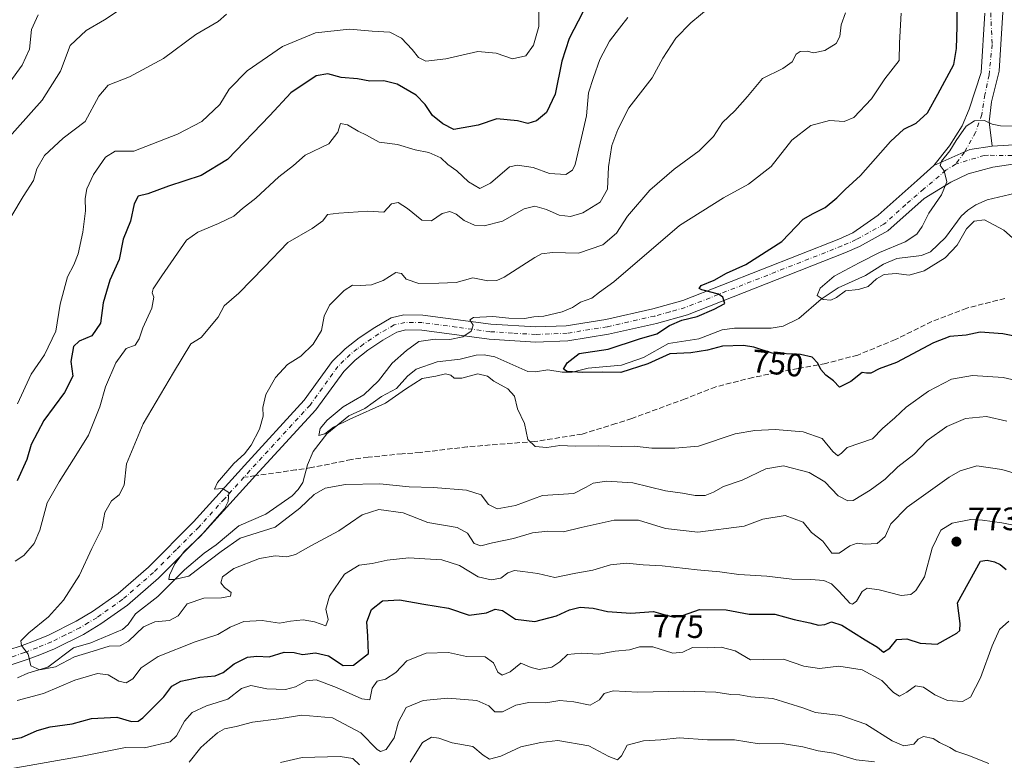
# Model space of a CAD drawing. Units: metres. Extents: x 621295 to 624754, y 4717926 to 4720300.
# Drawn here: x 623763 to 624067, y 4719379 to 4719608 of the extents above; entities that cross this region are included whole.
import ezdxf
from ezdxf.enums import TextEntityAlignment as Align

# ---------------------------------------------------------------- set-up
doc = ezdxf.new("R2010")
doc.units = ezdxf.units.M
doc.header["$MEASUREMENT"] = 0
doc.linetypes.add('DGN Style 3', pattern=[2.307223458686699, 1.648016756204785, -0.6592067024819142])
doc.linetypes.add('DGN Style 4', pattern=[2.6384748266838614, 1.318413404963828, -0.6592067024819142, 0.001648016756204785, -0.6592067024819142])
for name, color, linetype, lineweight in [('Camino Cxs', 7, 'Continuous', 0), ('Camino eje', 30, 'DGN Style 4', 13), ('Corriente natural lineal', 142, 'Continuous', 13), ('Curva de nivel maestra', 30, 'Continuous', 30), ('Curva de nivel normal', 30, 'Continuous', 0), ('Instalación de energía eléctrica Cxs', 135, 'Continuous', 0), ('Pista no pavimentada Cxs', 111, 'Continuous', 0), ('Pista no pavimentada eje', 91, 'DGN Style 4', 0), ('Punto de cota en terreno', 7, 'Continuous', 0), ('Rótulo de curva de nivel directora', 7, 'Continuous', 0), ('Rótulo de punto de cota en terreno', 7, 'Continuous', 0), ('Senda', 7, 'DGN Style 3', 0), ('Senda no paivmentada conexión', 7, 'DGN Style 3', 0)]:
    doc.layers.add(name, color=color, linetype=linetype, lineweight=lineweight)
doc.styles.add('Style-Arial', font='txt')

# ---------------------------------------------------------------- blocks, each defined once
blk = doc.blocks.new('5PATER')
at = {"layer": 'Instalación de energía eléctrica Cxs', "linetype": 'Continuous', "lineweight": 0}
h = blk.add_hatch(color=51, dxfattribs=at)
edge = h.paths.add_edge_path()
edge.add_ellipse((0, 0), major_axis=(-0.1095731443231308, -0.1110710700762829), ratio=0.9994222409660322, start_angle=0, end_angle=360)

msp = doc.modelspace()

# ---------------------------------------------------------------- linework, layer by layer
at = {"layer": 'Camino Cxs', "color": 7, "linetype": 'Continuous', "lineweight": 0, "extrusion": (-0.04259459996695313, 0.584009443554803, 0.8106285646906757), "elevation": 2730294.225904725, "flags": 128}
msp.add_lwpolyline([(-965700.5087761298, -3778442.33484415), (-965711.9881879783, -3778447.38180173), (-965718.8767090281, -3778448.020676576)], dxfattribs=at)
at = {"layer": 'Camino Cxs', "color": 7, "linetype": 'Continuous', "lineweight": 0}
for points in [[(624066.6306999996, 4719610.7271, 755.090400000001), (624065.4528999999, 4719592.3937, 750.6126999999979), (624063.1080999998, 4719582.9167, 749.1377999999969), (624062.3664999995, 4719576.7985, 748.0829999999987), (624063.2934999998, 4719569.197100001, 743.8322000000044), (624056.4609000003, 4719568.179500001, 744.2063000000054), (624045.3095000006, 4719563.2641, 747.1616000000067), (624050.1299000002, 4719569.3825, 748.665399999998), (624054.0235000001, 4719575.500700001, 748.3190999999933), (624056.2483000001, 4719580.6919, 748.5648999999976), (624059.9562999997, 4719592.001499999, 750.0406999999979), (624061.0701000001, 4719610.360099999, 750.491599999994)], [(624045.3095000006, 4719563.2641, 747.1616000000067), (624050.1299000002, 4719569.3825, 748.665399999998), (624054.0235000001, 4719575.500700001, 748.3190999999933), (624056.2483000001, 4719580.6919, 748.5648999999976), (624059.9562999997, 4719592.001499999, 750.0406999999979), (624061.0701000001, 4719610.360099999, 750.491599999994)], [(624066.6306999996, 4719610.7271, 755.090400000001), (624065.4528999999, 4719592.3937, 750.6126999999979), (624063.1080999998, 4719582.9167, 749.1377999999969), (624062.3664999995, 4719576.7985, 748.0829999999987), (624063.2934999998, 4719569.197100001, 743.8322000000044)]]:
    msp.add_polyline3d(points, dxfattribs=at)
at = {"layer": 'Camino eje', "color": 30, "linetype": 'DGN Style 4', "lineweight": 13}
msp.add_polyline3d([(624062.8651000002, 4719610.4801, 749.7804999999935), (624063.2901, 4719600.700099999, 749.5179000000062), (624062.3664999995, 4719591.2599, 747.9867999999989), (624061.0686999997, 4719585.1415, 748.9801000000007), (624060.1416999997, 4719579.0233, 747.6364999999934), (624058.1924999999, 4719573.503900001, 744.7275999999983), (624054.7651000004, 4719567.342900001, 744.468399999998), (624052.0159, 4719563.668299999, 744.818499999994)], dxfattribs=at)
at = {"layer": 'Corriente natural lineal', "color": 142, "linetype": 'Continuous', "lineweight": 13}
msp.add_polyline3d([(623762.0525000002, 4719404.873299999, 765.8214000000008), (623765.2761000004, 4719406.333699999, 765.3157999999967), (623771.4385000002, 4719408.2192, 764.4348000000027), (623779.3408000004, 4719414.1951, 763.9324000000051), (623784.7516999999, 4719415.653200001, 763.7216999999946), (623794.5384000001, 4719419.772700001, 762.7676000000066), (623796.2708999999, 4719421.387399999, 762.453999999998), (623798.5223000003, 4719424.6875, 762.0687999999938), (623805.4430999998, 4719429.995300001, 760.8322999999947), (623813.6756999996, 4719438.299500001, 759.692200000005), (623819.7306000004, 4719443.4616, 759.590200000006), (623823.4952999996, 4719446.041300001, 759.2553000000045), (623830.5339000003, 4719451.848900001, 758.6964000000008), (623838.8128000004, 4719455.5043, 757.7578000000068), (623846.9798999998, 4719461.098200001, 757.1774000000005), (623848.8349000001, 4719463.065199999, 757.0430000000051), (623850.2437000005, 4719465.292500001, 756.9251999999979), (623851.6643000003, 4719470.727499999, 756.4204000000027), (623853.4981000006, 4719474.806299999, 756.6943000000028), (623857.6355, 4719480.3585, 756.1968999999954), (623864.4937000005, 4719485.885700001, 755.7361999999994), (623869.4561999999, 4719488.169, 755.3280999999988), (623874.5395000001, 4719491.846899999, 755.0377000000008), (623879.2203000003, 4719494.283199999, 754.5108000000037), (623882.5869000005, 4719498.1821, 754.1879000000046), (623885.3015000002, 4719500.3203, 754.3845000000001), (623891.8261000002, 4719502.6129, 753.2007000000012), (623898.8828999996, 4719503.3726, 752.9823000000034), (623903.8539000005, 4719504.579500001, 753.2700999999943), (623906.3211000003, 4719504.7345, 753.334400000007), (623909.5574000003, 4719504.074200001, 752.8620999999986), (623919.8148999996, 4719499.615, 751.5348999999987), (623922.1722999997, 4719499.518100001, 751.3093999999984), (623925.9896000001, 4719500.101700001, 751.1251999999951), (623930.4483000003, 4719499.353599999, 750.6974999999949), (623933.5312000001, 4719499.392700001, 750.4345999999932), (623938.4771999996, 4719500.583500001, 749.7342000000062), (623948.7543000003, 4719501.579600001, 748.8046000000032), (623955.5662000002, 4719503.9069, 749.1202000000048), (623963.3293000003, 4719508.204800001, 748.1778000000049), (623972.7007999998, 4719509.7224, 748.0035000000062), (623979.8691999996, 4719512.511, 747.2314999999944), (623983.6880999999, 4719512.9483, 746.9297999999981), (623994.9913999997, 4719513.0208, 746.7989999999991), (623998.7575000003, 4719513.5855, 746.3904999999941), (624003.5426000003, 4719515.966200001, 745.9882999999973), (624010.4784000004, 4719521.983200001, 745.3543999999966), (624015.7520000003, 4719525.460700001, 745.3810999999987), (624024.2161999998, 4719529.283500001, 745.4980999999971), (624029.7622999996, 4719532.772700001, 744.6912000000011), (624033.8898, 4719534.471100001, 744.7548999999999), (624041.5152000004, 4719535.400699999, 743.9936000000016), (624044.2315999996, 4719536.615700001, 743.6505000000034), (624048.8716000002, 4719541.0152, 743.032600000006), (624053.7564000003, 4719547.630799999, 742.3800000000047), (624055.7424999997, 4719549.493899999, 742.5777999999991), (624058.2764999997, 4719551.108100001, 742.3083000000044), (624061.8119999999, 4719552.639400001, 741.8405999999959), (624070.4803999999, 4719554.687899999, 741.7678000000016)], dxfattribs=at)
at = {"layer": 'Curva de nivel maestra', "color": 30, "linetype": 'Continuous', "lineweight": 30, "flags": 128}
for points, elevation in [([(624082.6500000004, 4719508.020099999), (624066.6299999999, 4719511.1801), (624059.6299999999, 4719511.710100001), (624055.2999999998, 4719510.8301), (624050.2599999999, 4719510.4001), (624045.1600000003, 4719508.4901), (624033.7000000002, 4719502.370100001), (624028.3499999996, 4719500.4001), (624025.8600000005, 4719499.100099999), (624024.4699999997, 4719499.040100001), (624023.0999999996, 4719499.2501), (624019.6399999997, 4719496.5001), (624016.1299999999, 4719494.7601), (624014.25, 4719496.720100001), (624011.8899999997, 4719498.4801), (624010.3700000001, 4719500.1601), (624009.4100000003, 4719502.130100001), (624007.6399999997, 4719504.020099999), (624004.0899999999, 4719504.8201), (623995.3300000001, 4719505.270099999), (623989.6900000004, 4719507.0701), (623986.4600000001, 4719507.620100001), (623979.9800000006, 4719507.380100001), (623975.3300000001, 4719506.1801), (623970.2300000006, 4719505.360099999), (623963.6500000004, 4719505.0601), (623956.9400000004, 4719501.970100001), (623948.5800000001, 4719499.290100001), (623942.8799999999, 4719499.4101), (623936.8099999997, 4719499.2601), (623931.9600000001, 4719499.590100001), (623930.8499999996, 4719500.340100001), (623931.9100000003, 4719502.220100001), (623935.6500000004, 4719505.1801), (623944.6500000004, 4719506.450099999), (623954.3200000003, 4719509.640100001), (623959.6500000004, 4719511.220100001), (623963.5700000003, 4719513.790100001), (623967.3899999997, 4719515.450099999), (623972.1299999999, 4719516.540100001), (623977.3799999999, 4719518.880100001), (623980.6900000004, 4719520.620100001), (623980.04, 4719522.610099999), (623978.7599999999, 4719523.530099999), (623973.5700000003, 4719524.860099999), (623972.7999999998, 4719525.2301), (623973.3700000001, 4719526.130100001), (623977.3600000005, 4719527.8201), (623981.2300000006, 4719529.940099999), (623987.2000000002, 4719532.700099999), (623998.2699999996, 4719539.780099999), (624004.8499999996, 4719546.700099999), (624008.0300000003, 4719548.4101), (624011.6600000003, 4719550.2601), (624015.3099999997, 4719553.2301), (624017.8799999999, 4719555.890100001), (624022.5999999996, 4719560.210100001), (624031.8799999999, 4719570.7401), (624036.0099999999, 4719574.550100001), (624039.7800000003, 4719576.360099999), (624043.3399999999, 4719579.550100001), (624046.5099999999, 4719585.280099999), (624051.4600000001, 4719594.5001), (624052.3399999999, 4719599.4301), (624052.54, 4719606.280099999), (624052.5, 4719613.890100001)], 750), ([(623936.7999999998, 4719610.700099999), (623932.5300000003, 4719602.520099999), (623930.29, 4719595.5001), (623928.2999999998, 4719585.370100001), (623925.5800000001, 4719579.610099999), (623922.4900000002, 4719577.0601), (623919.7800000003, 4719576.210100001), (623916.6500000004, 4719577.0701), (623910.2599999999, 4719577.6601), (623904.4199999999, 4719575.790100001), (623896.9600000001, 4719574.360099999), (623893.4900000002, 4719576.1601), (623890.3300000001, 4719578.7501), (623888.0800000001, 4719582.1601), (623885.2599999999, 4719585.0101), (623879.4299999997, 4719588.440099999), (623875.3099999997, 4719589.440099999), (623870.9299999997, 4719589.300100001), (623867.1699999999, 4719590.020099999), (623862.0999999996, 4719590.5101), (623858.0099999999, 4719591.620100001), (623854.3499999996, 4719591.0001), (623846.5899999999, 4719585.7401), (623840.0300000003, 4719578.7501), (623826.9800000006, 4719565.0801), (623818.8499999996, 4719560.200099999), (623808.7000000002, 4719556.920100001), (623802.3799999999, 4719554.550100001), (623799.3799999999, 4719553.7601), (623798.1799999997, 4719551.390100001), (623797.0499999998, 4719546.0601), (623794.7699999996, 4719540.450099999), (623793.5, 4719534.190099999), (623790.6200000001, 4719527.850099999), (623788.5700000003, 4719520.790100001), (623787.75, 4719514.520099999), (623785.0899999999, 4719510.5701), (623781.1699999999, 4719509.0001), (623779.3399999999, 4719507.300100001), (623778.5700000003, 4719502.670100001), (623779.2000000002, 4719498.1601), (623776.6200000001, 4719493.100099999), (623770.1699999999, 4719484.4301), (623766.29, 4719476.970100001), (623765.0099999999, 4719472.340100001), (623762.0099999999, 4719465.7301)], 775), ([(623753.5700000003, 4719384.6601), (623763.3099999996, 4719386.4101), (623768.1699999999, 4719388.600099999), (623772.2000000002, 4719389.700099999), (623779.0199999996, 4719390.700099999), (623784.9800000006, 4719392.3201), (623792.75, 4719392.6801), (623797.3399999999, 4719391.3201), (623799.3300000001, 4719391.470100001), (623800.8200000003, 4719392.540100001), (623807.2800000003, 4719398.9801), (623809.8200000003, 4719402.2601), (623812.5300000003, 4719403.800100001), (623818.4400000004, 4719405.050100001), (623823.1399999997, 4719405.540100001), (623825.6500000004, 4719406.540100001), (623829.0899999999, 4719409.1801), (623833.2000000002, 4719411.290100001), (623836, 4719411.590100001), (623839.8799999999, 4719411.370100001), (623844.4900000002, 4719412.8301), (623847.54, 4719412.720100001), (623850.1200000001, 4719412.050100001), (623854.1900000004, 4719412.5601), (623858.1900000004, 4719411.640100001), (623862.7699999996, 4719408.640100001), (623865.9699999997, 4719408.7401), (623870.5099999999, 4719412.440099999), (623870.4000000004, 4719417.800100001), (623870.0599999997, 4719422.200099999), (623871.4600000001, 4719425.970100001), (623874.9100000003, 4719428.670100001), (623880.1600000003, 4719429.0001), (623887.6600000003, 4719427.630100001), (623895.3300000001, 4719426.4001), (623901.6600000003, 4719424.2301), (623906.9900000002, 4719425.0001), (623909.6600000003, 4719426.0801), (623911.9900000002, 4719425.6601), (623915.9800000006, 4719423.0601), (623921.9299999997, 4719422.3101), (623928.6399999997, 4719424.0601), (623932.7000000002, 4719425.9001), (623935.9299999997, 4719426.700099999), (623939.9900000002, 4719426.440099999), (623944.4000000004, 4719425.4001), (623951.6200000001, 4719424.880100001), (623958.6299999999, 4719425.380100001), (623962.2699999996, 4719424.3101), (623965, 4719423.6601), (623967.9299999997, 4719424.2601), (623972.8799999999, 4719425.9801), (623981.1299999999, 4719425.9001), (623988.1900000004, 4719424.540100001), (623996.1600000003, 4719424.600099999), (624002.1100000005, 4719422.920100001), (624006.9299999997, 4719421.870100001), (624009.6100000005, 4719421.140100001), (624011.6399999997, 4719421.340100001), (624013.6399999997, 4719422.1601), (624016.9000000004, 4719421.120100001), (624024.0899999999, 4719416.5701), (624027.8499999996, 4719414.3201), (624029.7100000001, 4719412.790100001), (624031.6399999997, 4719414.0801), (624033.8399999999, 4719416.720100001), (624036.9800000006, 4719416.9801), (624041.0700000003, 4719415.550100001), (624046.2699999996, 4719415.300100001), (624052.3600000005, 4719418.6801), (624053.3300000001, 4719419.550100001), (624053.4600000001, 4719421.640100001), (624052.6500000004, 4719428.110099999), (624059.6600000003, 4719440.9301), (624061.7400000002, 4719441.270099999), (624064.0700000003, 4719440.770099999), (624065.79, 4719439.940099999), (624067.6100000005, 4719438.3301)], 775)]:
    msp.add_lwpolyline(points, dxfattribs=dict(at, elevation=elevation))
at = {"layer": 'Curva de nivel normal', "color": 30, "linetype": 'Continuous', "lineweight": 0, "flags": 128}
for points, elevation in [([(623800.6799999997, 4719616.1801), (623789, 4719608.2601), (623783.3399999999, 4719605.020099999), (623778.3499999996, 4719600.3301), (623775.3700000001, 4719592.440099999), (623769.6699999999, 4719583.520099999), (623757.8799999999, 4719570.200099999)], 790), ([(623762.0599999996, 4719489.5601), (623766.2800000003, 4719498.770099999), (623770.3799999999, 4719504.7601), (623773.8799999999, 4719512.090100001), (623775.2400000002, 4719520.420100001), (623777.4800000006, 4719528.840100001), (623779.5, 4719532.590100001), (623780.7800000003, 4719535.940099999), (623782.2599999999, 4719542.670100001), (623783.1399999997, 4719549.220100001), (623783.0099999999, 4719553.0801), (623783.5199999996, 4719556.040100001), (623785.5199999996, 4719560.460100001), (623789.2800000003, 4719565.880100001), (623792.2199999997, 4719567.710100001), (623798.0300000003, 4719567.700099999), (623811.5700000003, 4719572.9101), (623819.04, 4719576.8301), (623824.6299999999, 4719582.0801), (623827.4500000002, 4719586.8301), (623833.0099999999, 4719592.520099999), (623843.9600000001, 4719600.100099999), (623854.1399999997, 4719604.3301), (623864.6600000003, 4719605.460100001), (623871.6600000003, 4719604.7501), (623877.1399999997, 4719604.470100001), (623880.7199999997, 4719602.600099999), (623884.0700000003, 4719599.1601), (623886.0099999999, 4719596.620100001), (623888.3300000001, 4719595.5001), (623894.4699999997, 4719596.280099999), (623904.3099999997, 4719598.550100001), (623910.0599999997, 4719598.020099999), (623915.0599999997, 4719596.290100001), (623919.2300000006, 4719597.210100001), (623921.5999999996, 4719600.5001), (623923.1900000004, 4719606.290100001), (623923.2100000001, 4719612.720100001)], 780), ([(624076.4400000004, 4719466.280099999), (624066.29, 4719469.270099999), (624058.5800000001, 4719470.460100001), (624053.4699999997, 4719468.890100001), (624049.9900000002, 4719466.9001), (624037.0800000001, 4719457.610099999), (624031.9600000001, 4719452.5101), (624030.2400000002, 4719448.540100001), (624027.8200000003, 4719446.4301), (624024.0700000003, 4719446.1801), (624021.6399999997, 4719446.520099999), (624019.3099999997, 4719445.710100001), (624016.0300000003, 4719443.460100001), (624013.8099999997, 4719443.4301), (624011, 4719447.130100001), (624007.5199999996, 4719449.8301), (624004.8799999999, 4719453.030099999), (623999.3399999999, 4719455.110099999), (623992.4500000002, 4719453.940099999), (623986.6799999997, 4719451.7401), (623972.3200000003, 4719449.9101), (623962.3200000003, 4719451.0001), (623953.9800000006, 4719453.610099999), (623946.4900000002, 4719453.6501), (623936.2400000002, 4719451.370100001), (623930.8499999996, 4719449.960100001), (623926.0300000003, 4719450.170100001), (623921.2599999999, 4719449.7501), (623915.3700000001, 4719447.960100001), (623908.8499999996, 4719446.5801), (623905.2300000006, 4719445.670100001), (623903.1799999997, 4719446.4001), (623901.1399999997, 4719449.5801), (623897.9400000004, 4719451.3101), (623888.9000000004, 4719452.920100001), (623881.2599999999, 4719455.860099999), (623873.7400000002, 4719456.960100001), (623868.6200000001, 4719455.300100001), (623861.4199999999, 4719450.300100001), (623852.7000000002, 4719445.6801), (623848, 4719443.0001), (623845.3399999999, 4719442.2601), (623841.7199999997, 4719442.550100001), (623836.8700000001, 4719441.780099999), (623828.9400000004, 4719438.630100001), (623825.4000000004, 4719436.140100001), (623824.9199999999, 4719434.2301), (623826.0199999996, 4719432.770099999), (623828.1200000001, 4719431.2601), (623827.8799999999, 4719430.170100001), (623825.0999999996, 4719429.620100001), (623819.7100000001, 4719429.540100001), (623814.4800000006, 4719427.770099999), (623811.7100000001, 4719424.0701), (623809.04, 4719422.5601), (623804.5, 4719422.220100001), (623801.04, 4719420.610099999), (623796.4199999999, 4719416.200099999), (623793.8399999999, 4719414.800100001), (623790.4400000004, 4719414.6801), (623785.5099999999, 4719413.110099999), (623779.6799999997, 4719411.4001), (623773.8399999999, 4719408.2401), (623768.9600000001, 4719407.3101), (623766.1799999997, 4719408.610099999), (623765.4100000003, 4719412.1801), (623763.2699999996, 4719414.850099999), (623763.0700000003, 4719416.280099999), (623765.6299999999, 4719418.780099999), (623771.6799999997, 4719423.780099999), (623776.2599999999, 4719428.850099999), (623781.2599999999, 4719436.620100001), (623785.0700000003, 4719444.9001), (623788.1399999997, 4719451.0601), (623789.0999999996, 4719455.950099999), (623791.0899999999, 4719459.620100001), (623793.5199999996, 4719461.460100001), (623795.0300000003, 4719464.440099999), (623795.7999999998, 4719471.0601), (623800.8799999999, 4719483.4301), (623810.29, 4719499.270099999), (623815.6699999999, 4719508.100099999), (623818.8300000001, 4719510.0701), (623824.1200000001, 4719516.420100001), (623825.9500000002, 4719519.850099999), (623830.4900000002, 4719523.800100001), (623838.3600000005, 4719531.850099999), (623845.6200000001, 4719539.420100001), (623853.1600000003, 4719543.7601), (623856.4400000004, 4719546.170100001), (623857.8499999996, 4719548.100099999), (623861.4199999999, 4719548.540100001), (623870.3499999996, 4719549.1801), (623875.3300000001, 4719548.870100001), (623877.6600000003, 4719551.4101), (623879.7400000002, 4719551.840100001), (623882.6299999999, 4719549.970100001), (623887.0700000003, 4719546.360099999), (623889.9900000002, 4719546.140100001), (623893.3300000001, 4719548.470100001), (623895.6600000003, 4719549.020099999), (623897.6900000004, 4719548.210100001), (623900.1299999999, 4719546.2401), (623903.3600000005, 4719544.800100001), (623906.3300000001, 4719544.600099999), (623911.9900000002, 4719546.0801), (623918.6500000004, 4719549.880100001), (623921.9600000001, 4719550.710100001), (623925.54, 4719549.700099999), (623929.5, 4719547.940099999), (623932.9600000001, 4719547.540100001), (623936.8499999996, 4719548.640100001), (623942.1299999999, 4719551.940099999), (623944.4199999999, 4719555.9801), (623944.75, 4719562.860099999), (623945.7400000002, 4719569.5001), (623947.6699999999, 4719574.420100001), (623951.0599999997, 4719581.050100001), (623958.2199999997, 4719590.360099999), (623961.5099999999, 4719596.4801), (623965.5300000003, 4719602.600099999), (623970.1699999999, 4719607.360099999), (623976.1600000003, 4719612.280099999)], 765), ([(624017.9699999997, 4719610.5001), (624016.6600000003, 4719606.710100001), (624016.2000000002, 4719603.1601), (624015.0800000001, 4719601.0001), (624011.6399999997, 4719598.780099999), (624008.0800000001, 4719598.100099999), (624006.0899999999, 4719598.5701), (624003.9500000002, 4719598.4901), (624002.7800000003, 4719597.6501), (624001.5099999999, 4719595.270099999), (623998.6399999997, 4719593.220100001), (623992.3099999997, 4719590.210100001), (623987.6799999997, 4719584.610099999), (623983.8099999997, 4719580.220100001), (623979.9800000006, 4719576.5801), (623977.1600000003, 4719572.210100001), (623972.7199999997, 4719567.7601), (623965.0599999997, 4719562.100099999), (623957.5099999999, 4719555.600099999), (623950.6299999999, 4719547.5801), (623947.2300000006, 4719542.300100001), (623942.9600000001, 4719538.700099999), (623935.4199999999, 4719536.1801), (623927.3799999999, 4719536.4001), (623924.0499999998, 4719535.970100001), (623921.9500000002, 4719534.840100001), (623912.4600000001, 4719528.780099999), (623910.2599999999, 4719527.7301), (623907.4000000004, 4719527.600099999), (623902.8200000003, 4719528.520099999), (623897.6900000004, 4719527.090100001), (623892.29, 4719526.850099999), (623886.1500000004, 4719526.8201), (623882.1799999997, 4719528.1501), (623880.75, 4719529.9001), (623879.0499999998, 4719530.210100001), (623875.1399999997, 4719527.7501), (623871.5300000003, 4719526.420100001), (623867.9900000002, 4719526.140100001), (623865.6600000003, 4719526.280099999), (623862.9900000002, 4719524.610099999), (623858.5, 4719520.0601), (623856.8200000003, 4719516.670100001), (623856.0599999997, 4719512.2501), (623853.4699999997, 4719508.0001), (623849.6399999997, 4719504.280099999), (623845.5700000003, 4719501.7301), (623841.7699999996, 4719497.770099999), (623838.8499999996, 4719492.440099999), (623837.9400000004, 4719488.4801), (623837.9800000006, 4719485.780099999), (623836.8200000003, 4719481.770099999), (623834.2699999996, 4719476.770099999), (623832.25, 4719474.100099999), (623828.9800000006, 4719471.100099999), (623823.8899999997, 4719465.220100001), (623823, 4719463.1801), (623825.4500000002, 4719463.440099999), (623827.3499999996, 4719462.1601), (623827.2199999997, 4719459.340100001), (623826.0599999996, 4719457.100099999), (623818.6500000004, 4719448.6601), (623813.6699999999, 4719444.0001), (623810.7000000002, 4719440.110099999), (623809.0199999996, 4719436.620100001), (623808.8700000001, 4719435.290100001), (623810.5099999999, 4719435.2401), (623815, 4719436.350099999), (623818.6699999999, 4719439.120100001), (623825, 4719443.9101), (623830.9400000004, 4719448.0701), (623841.6699999999, 4719451.4901), (623849.3600000005, 4719457.350099999), (623853.75, 4719461.550100001), (623857.1200000001, 4719463.530099999), (623863.4600000001, 4719464.6601), (623874.0899999999, 4719464.890100001), (623883.1500000004, 4719463.9301), (623890.6600000003, 4719463.6801), (623900.8300000001, 4719462.940099999), (623905.3300000001, 4719461.440099999), (623907.6200000001, 4719458.5001), (623910.3200000003, 4719457.0801), (623915.9800000006, 4719458.1501), (623924.3200000003, 4719461.220100001), (623934.0300000003, 4719461.8201), (623937.8499999996, 4719463.780099999), (623939.9800000006, 4719465.040100001), (623944.0899999999, 4719465.640100001), (623952.2599999999, 4719465.120100001), (623962.3200000003, 4719462.700099999), (623967.6500000004, 4719461.950099999), (623971.4800000006, 4719461.200099999), (623974.5899999999, 4719461.2501), (623977.2100000001, 4719462.280099999), (623980.2400000002, 4719464.030099999), (623986.0700000003, 4719465.940099999), (623993.3600000005, 4719469.470100001), (623998.7699999996, 4719470.460100001), (624006.7599999999, 4719468.390100001), (624011.5800000001, 4719465.440099999), (624015.7199999997, 4719461.100099999), (624018.75, 4719459.630100001), (624020.3700000001, 4719459.7301), (624025.5599999997, 4719462.870100001), (624030.2699999996, 4719466.290100001), (624034.1299999999, 4719470.130100001), (624039.1299999999, 4719473.920100001), (624043.25, 4719478.200099999), (624049.3200000003, 4719482.5801), (624055.0800000001, 4719485.040100001), (624061.54, 4719485.670100001), (624067.7999999998, 4719484.210100001)], 760), ([(624072.9600000001, 4719496.2401), (624066.7000000002, 4719497.710100001), (624057.2000000002, 4719498.300100001), (624050.7800000003, 4719497.200099999), (624043.5999999996, 4719493.5001), (624036.7800000003, 4719488.600099999), (624033.2699999996, 4719485.290100001), (624029.4600000001, 4719481.9801), (624026.3399999999, 4719478.7401), (624018.4699999997, 4719476.100099999), (624016.7599999999, 4719474.300100001), (624015.6399999997, 4719473.540100001), (624014.1200000001, 4719474.870100001), (624010.7599999999, 4719478.9001), (624004.8600000005, 4719480.940099999), (623996.2000000002, 4719481.6501), (623989.9500000002, 4719481.300100001), (623983.8700000001, 4719480.3201), (623972.5700000003, 4719476.540100001), (623965.2100000001, 4719475.860099999), (623958.0899999999, 4719475.920100001), (623952.7400000002, 4719476.470100001), (623948.7599999999, 4719476.360099999), (623941.6900000004, 4719476.550100001), (623934.4800000006, 4719476.5101), (623929.6900000004, 4719476.6801), (623925.6699999999, 4719476.0801), (623922.0300000003, 4719476.4301), (623919.7999999998, 4719478.5801), (623918.75, 4719483.460100001), (623916.5800000001, 4719488.0801), (623915.7000000002, 4719491.960100001), (623913.6399999997, 4719494.270099999), (623909.2699999996, 4719496.590100001), (623907.3399999999, 4719498.120100001), (623904.3700000001, 4719498.8101), (623899.4100000003, 4719497.520099999), (623897.0800000001, 4719497.520099999), (623896.04, 4719498.4801), (623894.3700000001, 4719498.8101), (623891.3600000005, 4719498.1601), (623887.1900000004, 4719497.420100001), (623881.9699999997, 4719494.140100001), (623875.8499999996, 4719489.7401), (623864.7599999999, 4719484.8201), (623859.75, 4719482.350099999), (623857.0999999996, 4719480.340100001), (623855.2199999997, 4719479.8101), (623855.5999999996, 4719481.940099999), (623857.7800000003, 4719484.5601), (623862.7400000002, 4719488.620100001), (623869.1200000001, 4719492.350099999), (623873.6600000003, 4719496.6801), (623877.8300000001, 4719502.120100001), (623882.3300000001, 4719506.040100001), (623886.1100000005, 4719508.8301), (623891.1299999999, 4719509.610099999), (623895.6699999999, 4719509.440099999), (623899.7100000001, 4719510.270099999), (623902.3399999999, 4719512.050100001), (623902.9500000002, 4719513.880100001), (623901.8399999999, 4719515.600099999), (623903.0599999997, 4719516.280099999), (623909.0199999996, 4719516.620100001), (623913.9299999997, 4719516.100099999), (623918.7699999996, 4719515.950099999), (623921.6500000004, 4719516.450099999), (623924.79, 4719516.720100001), (623930.4500000002, 4719518.0001), (623933.5899999999, 4719519.370100001), (623936.0499999998, 4719521.0001), (623939.5800000001, 4719522.280099999), (623941.9900000002, 4719524.140100001), (623946.4000000004, 4719527.270099999), (623966.7199999997, 4719544.770099999), (623980.25, 4719553.3201), (623987.9600000001, 4719557.520099999), (623994.9699999997, 4719562.9301), (624001.4100000003, 4719571.090100001), (624007.25, 4719575.6601), (624013, 4719577.1801), (624017.5999999996, 4719576.850099999), (624020.5800000001, 4719578.0801), (624026.0300000003, 4719583.890100001), (624030.1900000004, 4719590.0801), (624034.5800000001, 4719595.7501), (624034.6500000004, 4719601.2401), (624035.1799999997, 4719610.390100001)], 755), ([(623756.6500000004, 4719584.890100001), (623763.4800000006, 4719594.3201), (623765.7800000003, 4719599.220100001), (623766.4400000004, 4719605.340100001), (623768.4400000004, 4719609.9001)], 795), ([(623760.3700000001, 4719547.840100001), (623763.8700000001, 4719553.6801), (623767.0700000003, 4719558.6801), (623768.04, 4719562.2601), (623770.4000000004, 4719566.4001), (623776.1799999997, 4719571.690099999), (623783.04, 4719576.840100001), (623787.2400000002, 4719584.690099999), (623790.1399999997, 4719588.0801), (623796.7400000002, 4719590.710100001), (623807.2400000002, 4719596.360099999), (623817.1799999997, 4719603.720100001), (623824.0700000003, 4719607.8301), (623826.6799999997, 4719610.0801)], 785), ([(623950.7199999997, 4719609.040100001), (623948.1699999999, 4719605.7501), (623945.0599999997, 4719601.7501), (623942.0899999999, 4719596.0801), (623940.1500000004, 4719590.5001), (623938.54, 4719585.780099999), (623937.9299999997, 4719578.640100001), (623936.4199999999, 4719571.960100001), (623934.3899999997, 4719563.5601), (623933.6299999999, 4719561.870100001), (623931.5199999996, 4719560.5001), (623926.4699999997, 4719560.8301), (623921.4699999997, 4719562.630100001), (623916.6200000001, 4719563.380100001), (623914.0899999999, 4719562.860099999), (623908.2400000002, 4719557.8301), (623904.9600000001, 4719556.170100001), (623901.5, 4719558.2601), (623897.8300000001, 4719561.590100001), (623895.1299999999, 4719563.5601), (623892.9299999997, 4719565.690099999), (623889.1600000003, 4719567.2601), (623884.9600000001, 4719568.090100001), (623879.5599999997, 4719569.800100001), (623873.8700000001, 4719570.5101), (623869.9600000001, 4719572.670100001), (623867.3499999996, 4719573.890100001), (623864.0800000001, 4719575.860099999), (623861.9400000004, 4719576.210100001), (623861.0300000003, 4719573.5601), (623858.25, 4719569.9901), (623851, 4719566.420100001), (623847.3399999999, 4719563.2501), (623842.8499999996, 4719559.7501), (623835.6900000004, 4719553.220100001), (623831.6399999997, 4719549.9901), (623828.9199999999, 4719547.620100001), (623824.2300000006, 4719545.340100001), (623817.79, 4719542.6801), (623814.3099999996, 4719540.1601), (623806.6600000003, 4719529.1801), (623803.9699999997, 4719525.110099999), (623803.6699999999, 4719523.9001), (623804.2100000001, 4719522.550100001), (623803.5499999998, 4719519.210100001), (623800.7699999996, 4719513.0601), (623799.6500000004, 4719509.720100001), (623798.4600000001, 4719507.720100001), (623795.6699999999, 4719506.640100001), (623792.4199999999, 4719502.2601), (623789.2800000003, 4719494.8201), (623787.5499999998, 4719488.610099999), (623784.0599999996, 4719479.9001), (623780.5700000003, 4719474.470100001), (623774.9699999997, 4719465.4301), (623771.2599999999, 4719458.940099999), (623768.9400000004, 4719450.5601), (623767.1799999997, 4719446.380100001), (623764.0099999999, 4719442.670100001), (623761.3499999996, 4719440.9801)], 770), ([(624076.0800000001, 4719535.130100001), (624066.9699999997, 4719543.2601), (624060.9900000002, 4719546.4801), (624057.7800000003, 4719546.110099999), (624055.4299999997, 4719543.7401), (624052.5, 4719538.6601), (624048.7599999999, 4719534.7501), (624042.2999999998, 4719530.7301), (624037.6399999997, 4719529.350099999), (624033.6600000003, 4719529.860099999), (624029.9800000006, 4719529.5701), (624027.54, 4719528.2401), (624025.0199999996, 4719525.880100001), (624022, 4719524.9301), (624017.9800000006, 4719524.470100001), (624015.1900000004, 4719522.4901), (624013.4400000004, 4719521.6601), (624011.1100000005, 4719521.800100001), (624009.1900000004, 4719523.120100001), (624010.1299999999, 4719525.300100001), (624014.5199999996, 4719529.020099999), (624022.1699999999, 4719533.140100001), (624028.5199999996, 4719536.420100001), (624036.4100000003, 4719539.620100001), (624040.0599999997, 4719542.050100001), (624041.6799999997, 4719544.420100001), (624043.7599999999, 4719548.530099999), (624047.6500000004, 4719554.1801), (624049.29, 4719558.200099999), (624048.5, 4719561.640100001), (624047.2100000001, 4719563.280099999), (624047.6200000001, 4719564.640100001), (624050.2599999999, 4719567.8201), (624052.1500000004, 4719571.050100001), (624055.2999999998, 4719575.4001), (624057.8799999999, 4719577.0801), (624060.9199999999, 4719577.220100001), (624063.29, 4719576.0701), (624065.9000000004, 4719575.540100001), (624070.9400000004, 4719575.4301)], 745), ([(623762.0099999999, 4719397.840100001), (623770.1200000001, 4719400.0701), (623779.75, 4719404.140100001), (623786.79, 4719406.200099999), (623790.0800000001, 4719405.8101), (623793.3600000005, 4719403.840100001), (623795.6699999999, 4719403.300100001), (623797.7400000002, 4719404.550100001), (623800.2699999996, 4719407.920100001), (623805.5199999996, 4719411.5101), (623816.9400000004, 4719416.050100001), (623824.0300000003, 4719418.3201), (623827.8200000003, 4719420.5601), (623832, 4719422.2501), (623837.6699999999, 4719422.620100001), (623843.0700000003, 4719421.8201), (623846.4299999997, 4719422.4101), (623850.3399999999, 4719422.840100001), (623853.8799999999, 4719422.1601), (623857.3799999999, 4719420.940099999), (623858.0800000001, 4719422.880100001), (623857.4199999999, 4719426.050100001), (623858.54, 4719430.120100001), (623863.1900000004, 4719436.920100001), (623867.6299999999, 4719439.6601), (623871.6600000003, 4719440.1801), (623876.3300000001, 4719441.210100001), (623882.9900000002, 4719442.0001), (623887.9199999999, 4719441.700099999), (623893.1900000004, 4719441.4001), (623898.6900000004, 4719439.5701), (623904.4100000003, 4719436.050100001), (623908.4900000002, 4719435.140100001), (623911.4800000006, 4719435.670100001), (623913.6500000004, 4719437.350099999), (623915.6500000004, 4719438.050100001), (623918.2100000001, 4719437.700099999), (623922.8899999997, 4719437.110099999), (623928.1200000001, 4719435.940099999), (623934.6299999999, 4719437.200099999), (623939.9000000004, 4719438.120100001), (623945.4000000004, 4719439.8101), (623950.3399999999, 4719440.370100001), (623955.4000000004, 4719439.780099999), (623961.29, 4719439.4801), (623972.1500000004, 4719438.2401), (623979.1600000003, 4719437.620100001), (623985.0300000003, 4719436.8301), (623993.6799999997, 4719436.300100001), (624001.3799999999, 4719435.3301), (624007.3099999997, 4719435.3201), (624011.3099999997, 4719434.920100001), (624013.6900000004, 4719433.950099999), (624016.0700000003, 4719431.5801), (624019.29, 4719427.9801), (624020.1200000001, 4719427.640100001), (624021.4100000003, 4719428.5801), (624023.1500000004, 4719431.550100001), (624024.6699999999, 4719432.5701), (624028.4100000003, 4719432.030099999), (624035.2300000006, 4719430.3301), (624038.1299999999, 4719430.620100001), (624039.6799999997, 4719431.870100001), (624042.4299999997, 4719436.110099999), (624044.75, 4719444.960100001), (624047.4600000001, 4719450.5701), (624051, 4719452.6501), (624056.7199999997, 4719453.870100001), (624060.2999999998, 4719453.610099999), (624066.2999999998, 4719452.7501), (624075.6299999999, 4719450.9101)], 770), ([(624068.4400000004, 4719422.340100001), (624065.6100000005, 4719419.8201), (624063.3099999997, 4719414.7501), (624059.7400000002, 4719404.890100001), (624056.5800000001, 4719398.9301), (624054.1600000003, 4719397.540100001), (624049.54, 4719397.9001), (624045.5999999996, 4719399.600099999), (624042.1399999997, 4719401.9901), (624039.5700000003, 4719402.440099999), (624036.9900000002, 4719400.4001), (624034.6500000004, 4719399.2401), (624032.8200000003, 4719400.290100001), (624029.2199999997, 4719404.020099999), (624023.1100000005, 4719407.380100001), (624015.9199999999, 4719408.4801), (624009.9600000001, 4719407.780099999), (624005.1200000001, 4719408.4801), (623998.7999999998, 4719410.600099999), (623992.7599999999, 4719410.5601), (623988.6500000004, 4719410.4001), (623983.8700000001, 4719413.2501), (623979.5899999999, 4719414.4001), (623975.2000000002, 4719414.100099999), (623970.7000000002, 4719414.2401), (623967.7599999999, 4719412.8301), (623964.6500000004, 4719412.5001), (623958.3899999997, 4719414.470100001), (623954.2800000003, 4719414.4301), (623951.2699999996, 4719413.5001), (623946.8399999999, 4719413.090100001), (623941.6200000001, 4719412.1601), (623936.3600000005, 4719412.4901), (623932.0800000001, 4719412.050100001), (623929.6500000004, 4719409.800100001), (623927.1699999999, 4719408.200099999), (623923.3099999997, 4719407.440099999), (623920.8499999996, 4719408.0601), (623917.6500000004, 4719409.360099999), (623914.2999999998, 4719406.7401), (623911.8799999999, 4719405.6501), (623910.5300000003, 4719406.600099999), (623909.2000000002, 4719409.5001), (623906.5999999996, 4719411.380100001), (623900.8600000005, 4719411.4901), (623895.2400000002, 4719412.7501), (623888.4199999999, 4719412.460100001), (623882.3600000005, 4719410.1601), (623879.04, 4719406.5001), (623875.8399999999, 4719404.4101), (623873.2000000002, 4719403.800100001), (623871.6600000003, 4719401.6601), (623870.9199999999, 4719398.110099999), (623868.4800000006, 4719398.420100001), (623860.6399999997, 4719401.9101), (623854.3899999997, 4719404.220100001), (623851.3899999997, 4719403.940099999), (623848, 4719402.0801), (623844.8600000005, 4719401.280099999), (623839.0999999996, 4719401.520099999), (623834.1900000004, 4719402.530099999), (623831.3399999999, 4719401.600099999), (623827.04, 4719398.2301), (623820.5, 4719396.200099999), (623816.0700000003, 4719394.1501), (623813.6600000003, 4719391.440099999), (623811.2400000002, 4719386.9101), (623809.2199999997, 4719385.040100001), (623801.29, 4719383.270099999), (623795.4800000006, 4719383.340100001), (623782.0599999996, 4719380.6801), (623745.0800000001, 4719374.1501)], 780), ([(624062.3300000001, 4719378.4001), (624055.79, 4719380.940099999), (624052.0700000003, 4719382.210100001), (624050.1799999997, 4719383.3301), (624047.0199999996, 4719384.8301), (624045.1200000001, 4719386.0801), (624042.0899999999, 4719386.710100001), (624040.4600000001, 4719385.920100001), (624039.0999999996, 4719384.380100001), (624036, 4719383.880100001), (624032.4100000003, 4719385.370100001), (624024.2199999997, 4719390.5701), (624016.5, 4719393.1801), (624008.7300000006, 4719394.200099999), (624004.7699999996, 4719395.5701), (623995.5599999997, 4719398.4801), (623988.7000000002, 4719398.9901), (623985.3399999999, 4719399.600099999), (623982.54, 4719399.7601), (623977.9299999997, 4719400.4101), (623968, 4719400.780099999), (623953.8099999997, 4719400.4001), (623946.2199999997, 4719400.9001), (623943.3600000005, 4719399.9801), (623941.9699999997, 4719398.040100001), (623939.0899999999, 4719396.440099999), (623933.9900000002, 4719397.460100001), (623929.6799999997, 4719397.850099999), (623925.3200000003, 4719397.100099999), (623920.1100000005, 4719397.200099999), (623916.1100000005, 4719396.450099999), (623911.9299999997, 4719394.380100001), (623909.6200000001, 4719394.4001), (623907.7800000003, 4719396.2301), (623904.0499999998, 4719397.8301), (623895.0599999997, 4719398.600099999), (623887.4299999997, 4719397.9101), (623882.2400000002, 4719395.6601), (623879.8700000001, 4719391.3101), (623878.5300000003, 4719386.3301), (623876.0199999996, 4719382.6801), (623874.2800000003, 4719382.090100001), (623873.2400000002, 4719382.720100001), (623868.1799999997, 4719387.890100001), (623859.4500000002, 4719392.530099999), (623849.9699999997, 4719393.290100001), (623842.8600000005, 4719392.1601), (623834.6600000003, 4719391.130100001), (623829.6699999999, 4719389.8101), (623826.0499999998, 4719389.0601), (623823.8600000005, 4719387.870100001), (623821.5700000003, 4719385.770099999), (623818.7300000006, 4719383.360099999), (623815.1699999999, 4719378.780099999)], 785), ([(623883.4699999997, 4719378.780099999), (623887.2400000002, 4719384.860099999), (623890.0199999996, 4719386.5001), (623892.3399999999, 4719386.1801), (623896.4000000004, 4719384.7401), (623902.7599999999, 4719383.600099999), (623905.9900000002, 4719381.0001), (623907.9400000004, 4719379.7601), (623911.4299999997, 4719380.6601), (623917.6299999999, 4719383.4901), (623923.7800000003, 4719384.870100001), (623929.0999999996, 4719385.520099999), (623938.6100000005, 4719383.8301), (623944.8399999999, 4719380.530099999), (623947.4699999997, 4719379.5601), (623948.7599999999, 4719380.7501), (623950.5099999999, 4719384.0801), (623955.5499999998, 4719385.4101), (623960.9000000004, 4719385.710100001), (623966.5499999998, 4719386.300100001), (623975.3300000001, 4719385.710100001), (623983.6699999999, 4719385.6801), (623991.3399999999, 4719384.4801), (623998.4100000003, 4719384.540100001), (624004.7999999998, 4719383.5801), (624009.5700000003, 4719382.280099999), (624014.3300000001, 4719381.590100001), (624021.3099999997, 4719379.540100001), (624026.9299999997, 4719378.9101)], 790), ([(623843.4100000003, 4719378.7401), (623850.04, 4719380.210100001), (623861.7599999999, 4719380.5701), (623865.6900000004, 4719379.940099999), (623867.75, 4719377.950099999)], 790)]:
    msp.add_lwpolyline(points, dxfattribs=dict(at, elevation=elevation))
at = {"layer": 'Pista no pavimentada Cxs', "color": 111, "linetype": 'Continuous', "lineweight": 0, "extrusion": (-0.04259459996695313, 0.584009443554803, 0.8106285646906757), "elevation": 2730294.225904725, "flags": 128}
msp.add_lwpolyline([(-965700.5087761298, -3778442.33484415), (-965711.9881879783, -3778447.38180173), (-965718.8767090281, -3778448.020676576)], dxfattribs=at)
at = {"layer": 'Pista no pavimentada Cxs', "color": 111, "linetype": 'Continuous', "lineweight": 0}
for points in [[(624063.2934999998, 4719569.197100001, 743.8322000000044), (624083.5500999996, 4719570.470100001, 744.5509000000021), (624091.8300999999, 4719571.710100001, 741.1708000000073), (624117.2200999996, 4719573.850099999, 743.2353000000003), (624127.4200999998, 4719574.3301, 744.2740000000049), (624135.3601000002, 4719574.0801, 741.0791000000027), (624146.9096999997, 4719575.129899999, 741.0727999999945), (624154.1404999997, 4719576.2423, 742.2311000000045), (624165.6353000002, 4719577.725500001, 740.148199999996), (624198.4501, 4719592.120100001, 738.4416000000057), (624212.4200999998, 4719598.1801, 738.2209000000004), (624218.7701000003, 4719600.450099999, 737.9135999999999), (624224.1300999997, 4719601.8201, 738.2235999999976), (624232.5500999996, 4719603.0601, 740.1196000000054), (624246.0401, 4719603.870100001, 735.6848000000027), (624251.8201000001, 4719603.850099999, 737.6560000000028)], [(623759.0601000005, 4719413.380100001, 768.4293999999937), (623763.4700999996, 4719414.9001, 770.6852999999975), (623767.2901, 4719416.3301, 769.8852999999945), (623771.6101000002, 4719418.110099999, 767.2739000000003), (623780.2600999996, 4719422.390100001, 773.6631000000052), (623785.2901, 4719425.420100001, 770.4121000000015), (623793.1601, 4719430.9801, 763.5190000000002), (623802.5201000003, 4719439.130100001, 762.3041999999988), (623816.4501, 4719453.100099999, 761.8657999999997), (623832.2001, 4719470.5101, 760.1840999999987), (623850.6901000004, 4719490.670100001, 758.8757999999943), (623859.3601000002, 4719502.6601, 758.7666999999929), (623863.3901000004, 4719506.630100001, 758.5678000000045), (623867.6501000002, 4719509.950099999, 758.4492000000029), (623872.5201000003, 4719513.220100001, 758.3077999999952), (623877.6001000004, 4719516.1501, 757.3138999999939), (623881.5301000001, 4719517.110099999, 756.977899999998), (623887.3601000002, 4719517.030099999, 756.6901000000071), (623908.3300999999, 4719514.220100001, 757.973299999998), (623922.2401000002, 4719513.350099999, 756.6429000000062), (623931.6901000004, 4719513.7301, 754.7057999999961), (623943.8901000004, 4719515.690099999, 754.6432999999961), (623958.4401000004, 4719518.9801, 752.6103000000003), (623967.7200999996, 4719521.5701, 751.0531999999948), (624015.9700999996, 4719540.530099999, 750.3249000000069), (624020.2600999996, 4719542.440099999, 748.699299999993), (624028.0670999996, 4719547.8759, 748.8559999999999), (624040.1183000002, 4719558.629100001, 747.4851999999955), (624045.3095000006, 4719563.2641, 747.1616000000067), (624056.4609000003, 4719568.179500001, 744.2063000000054), (624063.2934999998, 4719569.197100001, 743.8322000000044), (624083.5500999996, 4719570.470100001, 744.5509000000021)], [(624084.3501000004, 4719565.890100001, 741.5975999999937), (624063.4789000005, 4719562.707900001, 743.7899000000034), (624055.8775000004, 4719560.668500001, 744.2149000000064), (624050.5006999997, 4719558.072899999, 745.001099999994), (624042.3431000002, 4719553.067100001, 746.0611999999965), (624031.0601000005, 4719543.100099999, 747.5341000000044), (624022.3300999999, 4719538.270099999, 747.7837000000001), (624017.7701000003, 4719536.2401, 748.0111999999937), (623969.2001, 4719517.1501, 752.0592999999935), (623959.5800999999, 4719514.470100001, 753.6995000000024), (623944.7701000003, 4719511.120100001, 752.1609999999928), (623932.1501000002, 4719509.090100001, 752.9667000000045), (623922.1901000004, 4719508.690099999, 754.3056000000071), (623907.8800999997, 4719509.590100001, 758.8368000000046), (623887.0201000003, 4719512.380100001, 756.6554999999935), (623882.0601000005, 4719512.450099999, 757.0084999999963), (623879.3501000004, 4719511.790100001, 757.1679000000004), (623874.9801000003, 4719509.270099999, 757.5997000000062), (623870.3800999997, 4719506.1801, 757.8105999999971), (623866.4600999998, 4719503.130100001, 758.1588999999949), (623862.9001000002, 4719499.620100001, 758.2179000000033), (623854.3000999996, 4719487.7301, 758.7170999999945), (623835.6401000004, 4719467.380100001, 759.7936000000045), (623819.8201000001, 4719449.9001, 763.8078999999999), (623805.7001, 4719435.7301, 763.8494999999967), (623796.0401, 4719427.3201, 765.9245999999986), (623787.8300999999, 4719421.520099999, 769.3288000000031), (623782.4901000002, 4719418.3101, 780.0151000000043), (623773.5301000001, 4719413.870100001, 767.5773999999948), (623768.9901000002, 4719412.0001, 766.3828000000068), (623765.0401, 4719410.520099999, 767.8012000000017), (623760.4801000003, 4719408.950099999, 767.3821000000025)], [(624084.3501000004, 4719565.890100001, 741.5975999999937), (624063.4789000005, 4719562.707900001, 743.7899000000034), (624055.8775000004, 4719560.668500001, 744.2149000000064), (624050.5006999997, 4719558.072899999, 745.001099999994), (624042.3431000002, 4719553.067100001, 746.0611999999965), (624031.0601000005, 4719543.100099999, 747.5341000000044), (624022.3300999999, 4719538.270099999, 747.7837000000001), (624017.7701000003, 4719536.2401, 748.0111999999937), (623969.2001, 4719517.1501, 752.0592999999935), (623959.5800999999, 4719514.470100001, 753.6995000000024), (623944.7701000003, 4719511.120100001, 752.1609999999928), (623932.1501000002, 4719509.090100001, 752.9667000000045), (623922.1901000004, 4719508.690099999, 754.3056000000071), (623907.8800999997, 4719509.590100001, 758.8368000000046), (623887.0201000003, 4719512.380100001, 756.6554999999935), (623882.0601000005, 4719512.450099999, 757.0084999999963), (623879.3501000004, 4719511.790100001, 757.1679000000004), (623874.9801000003, 4719509.270099999, 757.5997000000062), (623870.3800999997, 4719506.1801, 757.8105999999971), (623866.4600999998, 4719503.130100001, 758.1588999999949), (623862.9001000002, 4719499.620100001, 758.2179000000033), (623854.3000999996, 4719487.7301, 758.7170999999945), (623835.6401000004, 4719467.380100001, 759.7936000000045), (623819.8201000001, 4719449.9001, 763.8078999999999), (623805.7001, 4719435.7301, 763.8494999999967), (623796.0401, 4719427.3201, 765.9245999999986), (623787.8300999999, 4719421.520099999, 769.3288000000031), (623782.4901000002, 4719418.3101, 780.0151000000043), (623773.5301000001, 4719413.870100001, 767.5773999999948), (623768.9901000002, 4719412.0001, 766.3828000000068), (623765.0401, 4719410.520099999, 767.8012000000017), (623760.4801000003, 4719408.950099999, 767.3821000000025)], [(623759.0601000005, 4719413.380100001, 768.4293999999937), (623763.4700999996, 4719414.9001, 770.6852999999975), (623767.2901, 4719416.3301, 769.8852999999945), (623771.6101000002, 4719418.110099999, 767.2739000000003), (623780.2600999996, 4719422.390100001, 773.6631000000052), (623785.2901, 4719425.420100001, 770.4121000000015), (623793.1601, 4719430.9801, 763.5190000000002), (623802.5201000003, 4719439.130100001, 762.3041999999988), (623816.4501, 4719453.100099999, 761.8657999999997), (623832.2001, 4719470.5101, 760.1840999999987), (623850.6901000004, 4719490.670100001, 758.8757999999943), (623859.3601000002, 4719502.6601, 758.7666999999929), (623863.3901000004, 4719506.630100001, 758.5678000000045), (623867.6501000002, 4719509.950099999, 758.4492000000029), (623872.5201000003, 4719513.220100001, 758.3077999999952), (623877.6001000004, 4719516.1501, 757.3138999999939), (623881.5301000001, 4719517.110099999, 756.977899999998), (623887.3601000002, 4719517.030099999, 756.6901000000071), (623908.3300999999, 4719514.220100001, 757.973299999998), (623922.2401000002, 4719513.350099999, 756.6429000000062), (623931.6901000004, 4719513.7301, 754.7057999999961), (623943.8901000004, 4719515.690099999, 754.6432999999961), (623958.4401000004, 4719518.9801, 752.6103000000003), (623967.7200999996, 4719521.5701, 751.0531999999948), (624015.9700999996, 4719540.530099999, 750.3249000000069), (624020.2600999996, 4719542.440099999, 748.699299999993), (624028.0670999996, 4719547.8759, 748.8559999999999), (624040.1183000002, 4719558.629100001, 747.4851999999955), (624045.3095000006, 4719563.2641, 747.1616000000067)]]:
    msp.add_polyline3d(points, dxfattribs=at)
at = {"layer": 'Pista no pavimentada eje', "color": 91, "linetype": 'DGN Style 4', "lineweight": 0}
for points in [[(624090.5160999997, 4719569.162900001, 740.921100000007), (624083.9501, 4719568.1801, 741.7280999999931), (624074.9600999998, 4719566.390100001, 742.3941999999952), (624062.1810999997, 4719566.415899999, 743.4320000000008), (624060.8526999997, 4719566.390100001, 743.5580999999949), (624052.0159, 4719563.668299999, 744.818499999994)], [(624052.0159, 4719563.668299999, 744.818499999994), (624049.0175000001, 4719561.780900001, 745.1119999999937), (624042.1577000003, 4719556.033500001, 745.9677999999985), (624036.5957000004, 4719551.213099999, 746.6904000000069), (624029.8701, 4719545.100099999, 747.6532000000007), (624021.2950999998, 4719540.3551, 748.0869999999995), (624016.8701, 4719538.3851, 748.521900000007), (623968.4600999998, 4719519.360099999, 751.4018999999971), (623963.6501000002, 4719518.020099999, 752.0734999999986), (623959.0100999996, 4719516.725099999, 751.9817000000039), (623944.3300999999, 4719513.405099999, 752.8285999999936), (623931.9200999998, 4719511.4101, 753.1873999999953), (623922.2150999998, 4719511.020099999, 754.9533999999985), (623915.0601000005, 4719511.470100001, 754.7926000000007), (623908.1051000003, 4719511.905099999, 758.2501999999951), (623897.6750999996, 4719513.300100001, 756.0666999999958), (623887.1901000004, 4719514.7051, 756.6741000000038), (623881.7950999998, 4719514.780099999, 756.9882999999973), (623878.4751000004, 4719513.970100001, 757.2020000000048), (623873.7500999998, 4719511.245100001, 757.514599999995), (623869.0151000004, 4719508.065099999, 757.8398000000017), (623867.0551000005, 4719506.540100001, 757.9051000000036), (623864.9250999996, 4719504.880100001, 758.2171999999993), (623861.1300999997, 4719501.140100001, 758.3086999999941), (623852.4951, 4719489.200099999, 758.8537000000069), (623833.9200999998, 4719468.9451, 759.8453000000009), (623832.0384999998, 4719466.8651, 759.7045999999973)], [(623832.0384999998, 4719466.8651, 759.7045999999973), (623826.0450999998, 4719460.2401, 760.485400000005), (623818.1350999996, 4719451.5001, 763.0869999999995), (623811.1700999998, 4719444.515100001, 768.1141000000061), (623804.1101000002, 4719437.4301, 762.3926999999967), (623794.6001000004, 4719429.1501, 764.4443000000028), (623786.5601000005, 4719423.470100001, 768.9328999999999), (623784.0450999998, 4719421.9551, 773.0314999999973), (623781.3750999998, 4719420.350099999, 776.5096999999951), (623776.8951000003, 4719418.130100001, 774.5276000000014), (623772.5701000001, 4719415.9901, 765.8806000000042), (623768.1401000004, 4719414.165100001, 767.2902999999933), (623764.2550999997, 4719412.710100001, 766.918399999995), (623759.7701000003, 4719411.165100001, 767.1175999999978), (623755.1901000004, 4719409.8051, 766.946100000001), (623739.7851, 4719405.9901, 771.6088000000018), (623716.0601000005, 4719401.140100001, 771.401199999993), (623710.9951, 4719399.670100001, 772.25), (623709.5351, 4719398.965100001, 772.4591999999975), (623707.7001, 4719398.075099999, 772.6070999999939), (623700.0000999998, 4719392.325099999, 773.9035000000005), (623692.2701000003, 4719385.895099999, 775.7587000000058), (623670.7901, 4719365.215100001, 779.3463000000047)]]:
    msp.add_polyline3d(points, dxfattribs=at)
at = {"layer": 'Senda', "color": 7, "linetype": 'DGN Style 3', "lineweight": 0}
msp.add_polyline3d([(624067.2600999996, 4719522.1801, 755.4336999999941), (624055.4501, 4719519.1601, 757.3947999999947), (624044.6700999998, 4719515.020099999, 756.3888000000007), (624033.4200999998, 4719509.470100001, 758.0096999999951), (624021.7600999996, 4719504.670100001, 758.6974000000046), (624011.8601000002, 4719502.0801, 754.6425000000019), (624003.3400999998, 4719500.530099999, 760.0673999999999), (623989.3501000004, 4719497.7301, 760.298299999995), (623977.9200999998, 4719494.850099999, 762.2560999999987), (623968.4200999998, 4719491.120100001, 762.0457000000025), (623951.9401000004, 4719485.090100001, 763.3353000000062), (623946.9901000002, 4719483.470100001, 762.559699999998), (623936.5701000001, 4719480.2301, 761.6370000000024), (623921.9501, 4719477.940099999, 759.4152000000031), (623901.0601000005, 4719476.300100001, 766.2773000000017), (623886.5500999996, 4719474.520099999, 764.5394999999991), (623880.9401000004, 4719474.1601, 765.7375999999931), (623870.5000999998, 4719473.090100001, 765.6444000000047), (623865.2801000001, 4719472.360099999, 766.1689000000042), (623852.9501, 4719469.850099999, 767.3934000000008), (623848.0900999998, 4719469.1601, 761.1281000000017), (623835.6401000004, 4719467.380000001, 759.7936000000045)], dxfattribs=at)
at = {"layer": 'Senda no paivmentada conexión', "color": 7, "linetype": 'DGN Style 3', "lineweight": 0, "extrusion": (-0.02420904578023409, -0.003461027790074455, 0.9997009269721854), "elevation": -30677.1069608249, "flags": 128}
msp.add_lwpolyline([(-4583675.772447136, 1285114.454910161), (-4583675.772447136, 1285110.815601769)], dxfattribs=at)

# ---------------------------------------------------------------- block references
at = {"layer": 'Punto de cota en terreno', "color": 7, "linetype": 'Continuous', "lineweight": 0, "xscale": 10, "yscale": 10, "zscale": 10}
msp.add_blockref('5PATER', (624052.2699999996, 4719446.99, 773), dxfattribs=at)

# ---------------------------------------------------------------- texts
at = {"layer": 'Rótulo de curva de nivel directora', "color": 7, "linetype": 'Continuous', "lineweight": 0, "style": 'Style-Arial'}
for s, rotation, p in [('750', 353.9839562385301, (623997.0161675683, 4719502.137805169)), ('775', 358.9427560850688, (623966.2828054972, 4719420.790618872))]:
    msp.add_text(s, height=7.000000000000002, rotation=rotation, dxfattribs=at).set_placement(p, align=Align.MIDDLE_CENTER)
at = {"layer": 'Rótulo de punto de cota en terreno', "color": 7, "linetype": 'Continuous', "lineweight": 0, "style": 'Style-Arial'}
msp.add_text('773', height=7.000000000000002, dxfattribs=at).set_placement((624055.7977999998, 4719450.5178))

doc.saveas('drawing.dxf')
